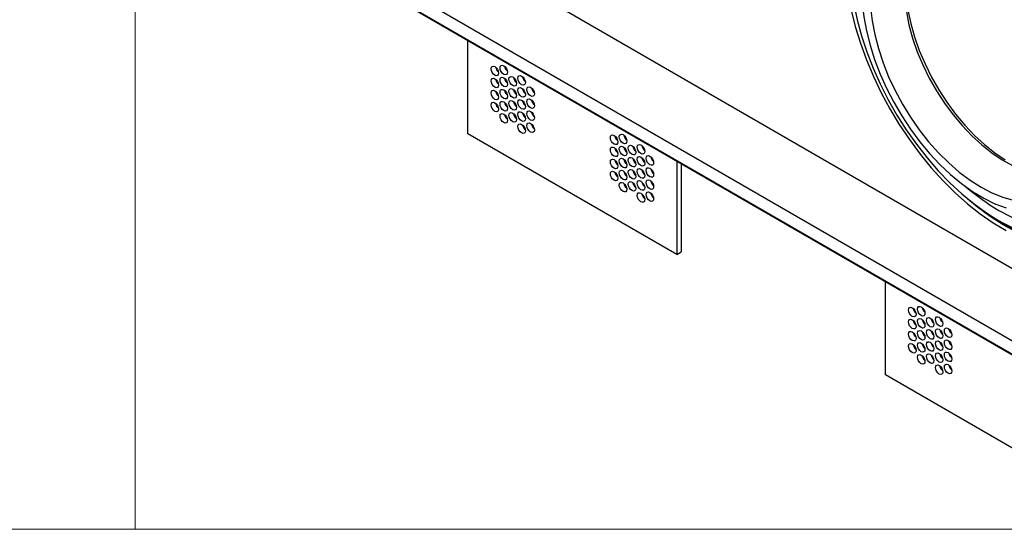
# Model space of a CAD drawing. Units: millimetres. Extents: x 15 to 615, y 15 to 431.
# Drawn here: x 341 to 500, y 15 to 97 of the extents above; entities that cross this region are included whole.
import ezdxf

# ---------------------------------------------------------------- set-up
doc = ezdxf.new("R2010")
doc.units = ezdxf.units.MM
doc.header["$LTSCALE"] = 1.5

msp = doc.modelspace()

# ---------------------------------------------------------------- linework, layer by layer
at = {"color": 7, "linetype": 'Continuous', "lineweight": 18}
for p, q in [((360, 430.5), (360, 15)), ((15, 15), (615, 15))]:
    msp.add_line(p, q, dxfattribs=at)
at = {"color": 7, "linetype": 'Continuous', "lineweight": 25}
for p, q in [((521.14, 45.92), (401.89, 114.76)), ((392.13, 108.76), (521.92, 33.84)), ((390.17, 107.63), (523.99, 30.38)), ((390.25, 107.68), (523.8, 30.58)), ((413.78, 78.9), (413.78, 94)), ((447.53, 59.42), (413.78, 78.9)), ((447.53, 74.52), (447.53, 59.42)), ((448.25, 74.1), (448.25, 59.84)), ((494.8, 68.2), (494.8, 68.2)), ((497.32, 66.18), (504.32, 62.14)), ((447.53, 59.42), (448.25, 59.84)), ((481.28, 39.94), (481.28, 55.04)), ((515.02, 20.46), (481.28, 39.94))]:
    msp.add_line(p, q, dxfattribs=at)
at = {"color": 7, "linetype": 'Continuous', "lineweight": 25, "flags": 128}
for points in [[(485.13, 108.06), (484.82, 106.7), (484.59, 104.9), (484.53, 102.98), (484.64, 100.97), (484.92, 98.88), (485.37, 96.74), (485.98, 94.56), (486.75, 92.38), (487.67, 90.2), (488.72, 88.07), (489.91, 85.99), (491.21, 83.99), (492.61, 82.08), (494.1, 80.3), (495.67, 78.65), (497.29, 77.16), (498.95, 75.84), (500.64, 74.69)], [(477.44, 102.16), (477.53, 100.02), (477.78, 97.81), (478.2, 95.54), (478.78, 93.23), (479.52, 90.89), (480.41, 88.56), (481.45, 86.25), (482.62, 83.99), (483.91, 81.78), (485.32, 79.66), (486.82, 77.63), (488.42, 75.73), (490.08, 73.95), (491.81, 72.33), (493.58, 70.87), (495.37, 69.59), (497.18, 68.5), (498.98, 67.61), (500.77, 66.92)], [(484.31, 102.65), (484.4, 100.66), (484.66, 98.6), (485.08, 96.49), (485.67, 94.34), (486.42, 92.17), (487.32, 90.02), (488.36, 87.9), (489.53, 85.84), (490.82, 83.86), (492.21, 81.98), (493.69, 80.22), (495.24, 78.59), (496.85, 77.12), (498.49, 75.82), (500.16, 74.71), (501.84, 73.79)], [(478.77, 101.39), (478.85, 99.31), (479.11, 97.15), (479.54, 94.93), (480.13, 92.67), (480.89, 90.39), (481.79, 88.12), (482.84, 85.88), (484.03, 83.69), (485.33, 81.57), (486.75, 79.54), (488.26, 77.62), (489.85, 75.83), (491.51, 74.19), (493.22, 72.71), (494.97, 71.4), (496.73, 70.29), (498.49, 69.37), (500.23, 68.66), (501.94, 68.17)], [(475.73, 98.9), (476.4, 96.23), (477.22, 93.55), (478.2, 90.86), (479.33, 88.18), (480.6, 85.54), (481.99, 82.94), (483.51, 80.42), (485.14, 77.98), (486.87, 75.63), (488.69, 73.41), (490.59, 71.32), (492.55, 69.37), (494.56, 67.57), (496.61, 65.95), (498.68, 64.51), (500.77, 63.26)], [(476.15, 99.89), (476.69, 97.33), (477.4, 94.74), (478.26, 92.13), (479.27, 89.53), (480.42, 86.95), (481.7, 84.41), (483.12, 81.93), (484.65, 79.52), (486.28, 77.21), (488.01, 75.01), (489.81, 72.93), (491.69, 70.98), (493.62, 69.19), (495.6, 67.57), (497.6, 66.12), (499.62, 64.86)], [(417.52, 89.41), (417.56, 89.65), (417.69, 89.8), (417.89, 89.84), (418.12, 89.76), (418.35, 89.57), (418.55, 89.31), (418.68, 89.01), (418.72, 88.72), (418.68, 88.48), (418.55, 88.33), (418.35, 88.29), (418.12, 88.37), (417.89, 88.55), (417.69, 88.82), (417.56, 89.12), (417.52, 89.41)], [(418.96, 89.55), (419.01, 89.79), (419.14, 89.94), (419.33, 89.98), (419.57, 89.9), (419.8, 89.71), (419.99, 89.45), (420.12, 89.15), (420.17, 88.85), (420.12, 88.62), (419.99, 88.46), (419.8, 88.43), (419.57, 88.51), (419.33, 88.69), (419.14, 88.96), (419.01, 89.26), (418.96, 89.55)], [(417.52, 87.46), (417.56, 87.7), (417.69, 87.85), (417.89, 87.89), (418.12, 87.81), (418.35, 87.62), (418.55, 87.36), (418.68, 87.06), (418.72, 86.77), (418.68, 86.53), (418.55, 86.38), (418.35, 86.34), (418.12, 86.42), (417.89, 86.61), (417.69, 86.87), (417.56, 87.17), (417.52, 87.46)], [(418.96, 87.6), (419.01, 87.84), (419.14, 87.99), (419.33, 88.03), (419.57, 87.95), (419.8, 87.76), (419.99, 87.5), (420.12, 87.2), (420.17, 86.91), (420.12, 86.67), (419.99, 86.52), (419.8, 86.48), (419.57, 86.56), (419.33, 86.74), (419.14, 87.01), (419.01, 87.31), (418.96, 87.6)], [(420.41, 87.74), (420.46, 87.98), (420.59, 88.13), (420.78, 88.17), (421.01, 88.09), (421.24, 87.9), (421.44, 87.64), (421.57, 87.34), (421.61, 87.05), (421.57, 86.81), (421.44, 86.66), (421.24, 86.62), (421.01, 86.7), (420.78, 86.88), (420.59, 87.15), (420.46, 87.45), (420.41, 87.74)], [(421.86, 87.88), (421.9, 88.12), (422.03, 88.27), (422.23, 88.31), (422.46, 88.23), (422.69, 88.04), (422.88, 87.78), (423.02, 87.48), (423.06, 87.18), (423.02, 86.95), (422.88, 86.79), (422.69, 86.76), (422.46, 86.84), (422.23, 87.02), (422.03, 87.29), (421.9, 87.59), (421.86, 87.88)], [(418.96, 85.65), (419.01, 85.89), (419.14, 86.04), (419.33, 86.08), (419.57, 86), (419.8, 85.82), (419.99, 85.55), (420.12, 85.25), (420.17, 84.96), (420.12, 84.72), (419.99, 84.57), (419.8, 84.53), (419.57, 84.61), (419.33, 84.8), (419.14, 85.06), (419.01, 85.36), (418.96, 85.65)], [(420.41, 85.79), (420.46, 86.03), (420.59, 86.18), (420.78, 86.22), (421.01, 86.14), (421.24, 85.95), (421.44, 85.69), (421.57, 85.39), (421.61, 85.1), (421.57, 84.86), (421.44, 84.71), (421.24, 84.67), (421.01, 84.75), (420.78, 84.94), (420.59, 85.2), (420.46, 85.5), (420.41, 85.79)], [(421.86, 85.93), (421.9, 86.17), (422.03, 86.32), (422.23, 86.36), (422.46, 86.28), (422.69, 86.09), (422.88, 85.83), (423.02, 85.53), (423.06, 85.24), (423.02, 85), (422.88, 84.85), (422.69, 84.81), (422.46, 84.89), (422.23, 85.07), (422.03, 85.34), (421.9, 85.64), (421.86, 85.93)], [(423.3, 86.07), (423.35, 86.31), (423.48, 86.46), (423.67, 86.5), (423.9, 86.42), (424.14, 86.23), (424.33, 85.97), (424.46, 85.67), (424.51, 85.38), (424.46, 85.14), (424.33, 84.99), (424.14, 84.95), (423.9, 85.03), (423.67, 85.21), (423.48, 85.48), (423.35, 85.78), (423.3, 86.07)], [(417.52, 85.51), (417.56, 85.75), (417.69, 85.9), (417.89, 85.94), (418.12, 85.86), (418.35, 85.68), (418.55, 85.41), (418.68, 85.11), (418.72, 84.82), (418.68, 84.58), (418.55, 84.43), (418.35, 84.39), (418.12, 84.47), (417.89, 84.66), (417.69, 84.92), (417.56, 85.22), (417.52, 85.51)], [(421.86, 83.98), (421.9, 84.22), (422.03, 84.37), (422.23, 84.41), (422.46, 84.33), (422.69, 84.15), (422.88, 83.88), (423.02, 83.58), (423.06, 83.29), (423.02, 83.05), (422.88, 82.9), (422.69, 82.86), (422.46, 82.94), (422.23, 83.13), (422.03, 83.39), (421.9, 83.69), (421.86, 83.98)], [(423.3, 84.12), (423.35, 84.36), (423.48, 84.51), (423.67, 84.55), (423.9, 84.47), (424.14, 84.28), (424.33, 84.02), (424.46, 83.72), (424.51, 83.43), (424.46, 83.19), (424.33, 83.04), (424.14, 83), (423.9, 83.08), (423.67, 83.27), (423.48, 83.53), (423.35, 83.83), (423.3, 84.12)], [(417.52, 83.57), (417.56, 83.81), (417.69, 83.96), (417.89, 83.99), (418.12, 83.91), (418.35, 83.73), (418.55, 83.46), (418.68, 83.16), (418.72, 82.87), (418.68, 82.63), (418.55, 82.48), (418.35, 82.44), (418.12, 82.52), (417.89, 82.71), (417.69, 82.97), (417.56, 83.27), (417.52, 83.57)], [(418.96, 83.7), (419.01, 83.94), (419.14, 84.1), (419.33, 84.13), (419.57, 84.05), (419.8, 83.87), (419.99, 83.6), (420.12, 83.3), (420.17, 83.01), (420.12, 82.77), (419.99, 82.62), (419.8, 82.58), (419.57, 82.66), (419.33, 82.85), (419.14, 83.11), (419.01, 83.41), (418.96, 83.7)], [(420.41, 83.84), (420.46, 84.08), (420.59, 84.23), (420.78, 84.27), (421.01, 84.19), (421.24, 84.01), (421.44, 83.74), (421.57, 83.44), (421.61, 83.15), (421.57, 82.91), (421.44, 82.76), (421.24, 82.72), (421.01, 82.8), (420.78, 82.99), (420.59, 83.25), (420.46, 83.55), (420.41, 83.84)], [(418.96, 81.76), (419.01, 82), (419.14, 82.15), (419.33, 82.18), (419.57, 82.1), (419.8, 81.92), (419.99, 81.65), (420.12, 81.35), (420.17, 81.06), (420.12, 80.82), (419.99, 80.67), (419.8, 80.63), (419.57, 80.71), (419.33, 80.9), (419.14, 81.16), (419.01, 81.46), (418.96, 81.76)], [(420.41, 81.9), (420.46, 82.14), (420.59, 82.29), (420.78, 82.32), (421.01, 82.24), (421.24, 82.06), (421.44, 81.79), (421.57, 81.49), (421.61, 81.2), (421.57, 80.96), (421.44, 80.81), (421.24, 80.77), (421.01, 80.85), (420.78, 81.04), (420.59, 81.3), (420.46, 81.6), (420.41, 81.9)], [(421.86, 82.04), (421.9, 82.27), (422.03, 82.43), (422.23, 82.46), (422.46, 82.38), (422.69, 82.2), (422.88, 81.93), (423.02, 81.63), (423.06, 81.34), (423.02, 81.1), (422.88, 80.95), (422.69, 80.91), (422.46, 80.99), (422.23, 81.18), (422.03, 81.44), (421.9, 81.74), (421.86, 82.04)], [(423.3, 82.17), (423.35, 82.41), (423.48, 82.56), (423.67, 82.6), (423.9, 82.52), (424.14, 82.34), (424.33, 82.07), (424.46, 81.77), (424.51, 81.48), (424.46, 81.24), (424.33, 81.09), (424.14, 81.05), (423.9, 81.13), (423.67, 81.32), (423.48, 81.58), (423.35, 81.88), (423.3, 82.17)], [(421.86, 80.09), (421.9, 80.33), (422.03, 80.48), (422.23, 80.51), (422.46, 80.43), (422.69, 80.25), (422.88, 79.98), (423.02, 79.68), (423.06, 79.39), (423.02, 79.15), (422.88, 79), (422.69, 78.96), (422.46, 79.04), (422.23, 79.23), (422.03, 79.49), (421.9, 79.79), (421.86, 80.09)], [(423.3, 80.23), (423.35, 80.47), (423.48, 80.62), (423.67, 80.65), (423.9, 80.57), (424.14, 80.39), (424.33, 80.12), (424.46, 79.82), (424.51, 79.53), (424.46, 79.29), (424.33, 79.14), (424.14, 79.1), (423.9, 79.18), (423.67, 79.37), (423.48, 79.63), (423.35, 79.93), (423.3, 80.23)], [(436.8, 78.28), (436.85, 78.52), (436.98, 78.67), (437.17, 78.71), (437.4, 78.63), (437.63, 78.44), (437.83, 78.18), (437.96, 77.88), (438.01, 77.58), (437.96, 77.34), (437.83, 77.19), (437.63, 77.15), (437.4, 77.23), (437.17, 77.42), (436.98, 77.68), (436.85, 77.99), (436.8, 78.28)], [(438.25, 78.42), (438.29, 78.66), (438.42, 78.81), (438.62, 78.85), (438.85, 78.77), (439.08, 78.58), (439.28, 78.32), (439.41, 78.01), (439.45, 77.72), (439.41, 77.48), (439.28, 77.33), (439.08, 77.29), (438.85, 77.37), (438.62, 77.56), (438.42, 77.82), (438.29, 78.13), (438.25, 78.42)], [(436.8, 76.33), (436.85, 76.57), (436.98, 76.72), (437.17, 76.76), (437.4, 76.68), (437.63, 76.49), (437.83, 76.23), (437.96, 75.93), (438.01, 75.63), (437.96, 75.39), (437.83, 75.24), (437.63, 75.21), (437.4, 75.29), (437.17, 75.47), (436.98, 75.74), (436.85, 76.04), (436.8, 76.33)], [(438.25, 76.47), (438.29, 76.71), (438.42, 76.86), (438.62, 76.9), (438.85, 76.82), (439.08, 76.63), (439.28, 76.37), (439.41, 76.07), (439.45, 75.77), (439.41, 75.53), (439.28, 75.38), (439.08, 75.35), (438.85, 75.43), (438.62, 75.61), (438.42, 75.88), (438.29, 76.18), (438.25, 76.47)], [(439.69, 76.61), (439.74, 76.85), (439.87, 77), (440.07, 77.04), (440.3, 76.96), (440.53, 76.77), (440.72, 76.51), (440.85, 76.21), (440.9, 75.91), (440.85, 75.67), (440.72, 75.52), (440.53, 75.48), (440.3, 75.56), (440.07, 75.75), (439.87, 76.01), (439.74, 76.32), (439.69, 76.61)], [(441.14, 76.75), (441.19, 76.99), (441.32, 77.14), (441.51, 77.18), (441.74, 77.1), (441.97, 76.91), (442.17, 76.65), (442.3, 76.34), (442.35, 76.05), (442.3, 75.81), (442.17, 75.66), (441.97, 75.62), (441.74, 75.7), (441.51, 75.89), (441.32, 76.15), (441.19, 76.46), (441.14, 76.75)], [(438.25, 74.52), (438.29, 74.76), (438.42, 74.91), (438.62, 74.95), (438.85, 74.87), (439.08, 74.68), (439.28, 74.42), (439.41, 74.12), (439.45, 73.82), (439.41, 73.59), (439.28, 73.43), (439.08, 73.4), (438.85, 73.48), (438.62, 73.66), (438.42, 73.93), (438.29, 74.23), (438.25, 74.52)], [(439.69, 74.66), (439.74, 74.9), (439.87, 75.05), (440.07, 75.09), (440.3, 75.01), (440.53, 74.82), (440.72, 74.56), (440.85, 74.26), (440.9, 73.96), (440.85, 73.72), (440.72, 73.57), (440.53, 73.54), (440.3, 73.62), (440.07, 73.8), (439.87, 74.07), (439.74, 74.37), (439.69, 74.66)], [(441.14, 74.8), (441.19, 75.04), (441.32, 75.19), (441.51, 75.23), (441.74, 75.15), (441.97, 74.96), (442.17, 74.7), (442.3, 74.4), (442.35, 74.1), (442.3, 73.86), (442.17, 73.71), (441.97, 73.68), (441.74, 73.76), (441.51, 73.94), (441.32, 74.21), (441.19, 74.51), (441.14, 74.8)], [(442.59, 74.94), (442.63, 75.18), (442.76, 75.33), (442.96, 75.37), (443.19, 75.29), (443.42, 75.1), (443.62, 74.84), (443.75, 74.54), (443.79, 74.24), (443.75, 74), (443.62, 73.85), (443.42, 73.81), (443.19, 73.89), (442.96, 74.08), (442.76, 74.34), (442.63, 74.65), (442.59, 74.94)], [(436.8, 74.38), (436.85, 74.62), (436.98, 74.77), (437.17, 74.81), (437.4, 74.73), (437.63, 74.54), (437.83, 74.28), (437.96, 73.98), (438.01, 73.69), (437.96, 73.45), (437.83, 73.3), (437.63, 73.26), (437.4, 73.34), (437.17, 73.52), (436.98, 73.79), (436.85, 74.09), (436.8, 74.38)], [(441.14, 72.85), (441.19, 73.09), (441.32, 73.24), (441.51, 73.28), (441.74, 73.2), (441.97, 73.01), (442.17, 72.75), (442.3, 72.45), (442.35, 72.15), (442.3, 71.92), (442.17, 71.76), (441.97, 71.73), (441.74, 71.81), (441.51, 71.99), (441.32, 72.26), (441.19, 72.56), (441.14, 72.85)], [(442.59, 72.99), (442.63, 73.23), (442.76, 73.38), (442.96, 73.42), (443.19, 73.34), (443.42, 73.15), (443.62, 72.89), (443.75, 72.59), (443.79, 72.29), (443.75, 72.05), (443.62, 71.9), (443.42, 71.87), (443.19, 71.95), (442.96, 72.13), (442.76, 72.4), (442.63, 72.7), (442.59, 72.99)], [(436.8, 72.43), (436.85, 72.67), (436.98, 72.82), (437.17, 72.86), (437.4, 72.78), (437.63, 72.59), (437.83, 72.33), (437.96, 72.03), (438.01, 71.74), (437.96, 71.5), (437.83, 71.35), (437.63, 71.31), (437.4, 71.39), (437.17, 71.58), (436.98, 71.84), (436.85, 72.14), (436.8, 72.43)], [(438.25, 72.57), (438.29, 72.81), (438.42, 72.96), (438.62, 73), (438.85, 72.92), (439.08, 72.73), (439.28, 72.47), (439.41, 72.17), (439.45, 71.88), (439.41, 71.64), (439.28, 71.49), (439.08, 71.45), (438.85, 71.53), (438.62, 71.71), (438.42, 71.98), (438.29, 72.28), (438.25, 72.57)], [(439.69, 72.71), (439.74, 72.95), (439.87, 73.1), (440.07, 73.14), (440.3, 73.06), (440.53, 72.87), (440.72, 72.61), (440.85, 72.31), (440.9, 72.02), (440.85, 71.78), (440.72, 71.63), (440.53, 71.59), (440.3, 71.67), (440.07, 71.85), (439.87, 72.12), (439.74, 72.42), (439.69, 72.71)], [(499.62, 66.53), (501.59, 65.49), (503.55, 64.66), (505.48, 64.04), (507.37, 63.63), (509.2, 63.45), (510.95, 63.49), (512.62, 63.76), (514.18, 64.24), (515.64, 64.94), (516.98, 65.86), (518.18, 66.97), (519.24, 68.28), (520.16, 69.78), (520.91, 71.45), (521.14, 72.08)], [(438.25, 70.62), (438.29, 70.86), (438.42, 71.01), (438.62, 71.05), (438.85, 70.97), (439.08, 70.79), (439.28, 70.52), (439.41, 70.22), (439.45, 69.93), (439.41, 69.69), (439.28, 69.54), (439.08, 69.5), (438.85, 69.58), (438.62, 69.77), (438.42, 70.03), (438.29, 70.33), (438.25, 70.62)], [(439.69, 70.76), (439.74, 71), (439.87, 71.15), (440.07, 71.19), (440.3, 71.11), (440.53, 70.92), (440.72, 70.66), (440.85, 70.36), (440.9, 70.07), (440.85, 69.83), (440.72, 69.68), (440.53, 69.64), (440.3, 69.72), (440.07, 69.91), (439.87, 70.17), (439.74, 70.47), (439.69, 70.76)], [(441.14, 70.9), (441.19, 71.14), (441.32, 71.29), (441.51, 71.33), (441.74, 71.25), (441.97, 71.06), (442.17, 70.8), (442.3, 70.5), (442.35, 70.21), (442.3, 69.97), (442.17, 69.82), (441.97, 69.78), (441.74, 69.86), (441.51, 70.04), (441.32, 70.31), (441.19, 70.61), (441.14, 70.9)], [(442.59, 71.04), (442.63, 71.28), (442.76, 71.43), (442.96, 71.47), (443.19, 71.39), (443.42, 71.2), (443.62, 70.94), (443.75, 70.64), (443.79, 70.35), (443.75, 70.11), (443.62, 69.96), (443.42, 69.92), (443.19, 70), (442.96, 70.18), (442.76, 70.45), (442.63, 70.75), (442.59, 71.04)], [(441.14, 68.95), (441.19, 69.19), (441.32, 69.34), (441.51, 69.38), (441.74, 69.3), (441.97, 69.12), (442.17, 68.85), (442.3, 68.55), (442.35, 68.26), (442.3, 68.02), (442.17, 67.87), (441.97, 67.83), (441.74, 67.91), (441.51, 68.1), (441.32, 68.36), (441.19, 68.66), (441.14, 68.95)], [(442.59, 69.09), (442.63, 69.33), (442.76, 69.48), (442.96, 69.52), (443.19, 69.44), (443.42, 69.25), (443.62, 68.99), (443.75, 68.69), (443.79, 68.4), (443.75, 68.16), (443.62, 68.01), (443.42, 67.97), (443.19, 68.05), (442.96, 68.24), (442.76, 68.5), (442.63, 68.8), (442.59, 69.09)], [(518.6, 61.93), (517.56, 61.43), (515.93, 60.87), (514.2, 60.53), (512.38, 60.4), (510.48, 60.5), (508.52, 60.81), (506.51, 61.34), (504.46, 62.09), (502.39, 63.04), (500.3, 64.19), (498.22, 65.54), (496.16, 67.07), (494.6, 68.36)], [(499.62, 64.86), (501.64, 63.79), (503.64, 62.93), (505.61, 62.27), (507.55, 61.83), (509.42, 61.61), (511.23, 61.6), (512.96, 61.81), (514.59, 62.24), (516.12, 62.88), (517.53, 63.73), (518.82, 64.78), (519.97, 66.03), (520.98, 67.47), (521.14, 67.73)], [(486.46, 50.59), (486.51, 50.83), (486.64, 50.98), (486.83, 51.01), (487.06, 50.93), (487.29, 50.75), (487.49, 50.48), (487.62, 50.18), (487.66, 49.89), (487.62, 49.65), (487.49, 49.5), (487.29, 49.46), (487.06, 49.54), (486.83, 49.73), (486.64, 49.99), (486.51, 50.29), (486.46, 50.59)], [(485.01, 50.45), (485.06, 50.69), (485.19, 50.84), (485.39, 50.87), (485.62, 50.79), (485.85, 50.61), (486.04, 50.34), (486.17, 50.04), (486.22, 49.75), (486.17, 49.51), (486.04, 49.36), (485.85, 49.32), (485.62, 49.4), (485.39, 49.59), (485.19, 49.85), (485.06, 50.15), (485.01, 50.45)], [(485.01, 48.5), (485.06, 48.74), (485.19, 48.89), (485.39, 48.93), (485.62, 48.85), (485.85, 48.66), (486.04, 48.4), (486.17, 48.09), (486.22, 47.8), (486.17, 47.56), (486.04, 47.41), (485.85, 47.37), (485.62, 47.45), (485.39, 47.64), (485.19, 47.9), (485.06, 48.21), (485.01, 48.5)], [(486.46, 48.64), (486.51, 48.88), (486.64, 49.03), (486.83, 49.07), (487.06, 48.99), (487.29, 48.8), (487.49, 48.54), (487.62, 48.23), (487.66, 47.94), (487.62, 47.7), (487.49, 47.55), (487.29, 47.51), (487.06, 47.59), (486.83, 47.78), (486.64, 48.04), (486.51, 48.34), (486.46, 48.64)], [(487.91, 48.78), (487.95, 49.02), (488.08, 49.17), (488.28, 49.2), (488.51, 49.12), (488.74, 48.94), (488.93, 48.67), (489.07, 48.37), (489.11, 48.08), (489.07, 47.84), (488.93, 47.69), (488.74, 47.65), (488.51, 47.73), (488.28, 47.92), (488.08, 48.18), (487.95, 48.48), (487.91, 48.78)], [(489.35, 48.92), (489.4, 49.16), (489.53, 49.31), (489.72, 49.34), (489.95, 49.26), (490.19, 49.08), (490.38, 48.81), (490.51, 48.51), (490.56, 48.22), (490.51, 47.98), (490.38, 47.83), (490.19, 47.79), (489.95, 47.87), (489.72, 48.06), (489.53, 48.32), (489.4, 48.62), (489.35, 48.92)], [(485.01, 46.55), (485.06, 46.79), (485.19, 46.94), (485.39, 46.98), (485.62, 46.9), (485.85, 46.71), (486.04, 46.45), (486.17, 46.15), (486.22, 45.85), (486.17, 45.61), (486.04, 45.46), (485.85, 45.43), (485.62, 45.51), (485.39, 45.69), (485.19, 45.96), (485.06, 46.26), (485.01, 46.55)], [(486.46, 46.69), (486.51, 46.93), (486.64, 47.08), (486.83, 47.12), (487.06, 47.04), (487.29, 46.85), (487.49, 46.59), (487.62, 46.29), (487.66, 45.99), (487.62, 45.75), (487.49, 45.6), (487.29, 45.56), (487.06, 45.64), (486.83, 45.83), (486.64, 46.09), (486.51, 46.4), (486.46, 46.69)], [(487.91, 46.83), (487.95, 47.07), (488.08, 47.22), (488.28, 47.26), (488.51, 47.18), (488.74, 46.99), (488.93, 46.73), (489.07, 46.42), (489.11, 46.13), (489.07, 45.89), (488.93, 45.74), (488.74, 45.7), (488.51, 45.78), (488.28, 45.97), (488.08, 46.23), (487.95, 46.54), (487.91, 46.83)], [(489.35, 46.97), (489.4, 47.21), (489.53, 47.36), (489.72, 47.4), (489.95, 47.32), (490.19, 47.13), (490.38, 46.87), (490.51, 46.56), (490.56, 46.27), (490.51, 46.03), (490.38, 45.88), (490.19, 45.84), (489.95, 45.92), (489.72, 46.11), (489.53, 46.37), (489.4, 46.67), (489.35, 46.97)], [(490.8, 47.11), (490.84, 47.35), (490.98, 47.5), (491.17, 47.53), (491.4, 47.45), (491.63, 47.27), (491.83, 47), (491.96, 46.7), (492, 46.41), (491.96, 46.17), (491.83, 46.02), (491.63, 45.98), (491.4, 46.06), (491.17, 46.25), (490.98, 46.51), (490.84, 46.81), (490.8, 47.11)], [(485.01, 44.6), (485.06, 44.84), (485.19, 44.99), (485.39, 45.03), (485.62, 44.95), (485.85, 44.76), (486.04, 44.5), (486.17, 44.2), (486.22, 43.9), (486.17, 43.67), (486.04, 43.51), (485.85, 43.48), (485.62, 43.56), (485.39, 43.74), (485.19, 44.01), (485.06, 44.31), (485.01, 44.6)], [(486.46, 44.74), (486.51, 44.98), (486.64, 45.13), (486.83, 45.17), (487.06, 45.09), (487.29, 44.9), (487.49, 44.64), (487.62, 44.34), (487.66, 44.04), (487.62, 43.8), (487.49, 43.65), (487.29, 43.62), (487.06, 43.7), (486.83, 43.88), (486.64, 44.15), (486.51, 44.45), (486.46, 44.74)], [(487.91, 44.88), (487.95, 45.12), (488.08, 45.27), (488.28, 45.31), (488.51, 45.23), (488.74, 45.04), (488.93, 44.78), (489.07, 44.48), (489.11, 44.18), (489.07, 43.94), (488.93, 43.79), (488.74, 43.76), (488.51, 43.84), (488.28, 44.02), (488.08, 44.29), (487.95, 44.59), (487.91, 44.88)], [(489.35, 45.02), (489.4, 45.26), (489.53, 45.41), (489.72, 45.45), (489.95, 45.37), (490.19, 45.18), (490.38, 44.92), (490.51, 44.62), (490.56, 44.32), (490.51, 44.08), (490.38, 43.93), (490.19, 43.89), (489.95, 43.97), (489.72, 44.16), (489.53, 44.42), (489.4, 44.73), (489.35, 45.02)], [(490.8, 45.16), (490.84, 45.4), (490.98, 45.55), (491.17, 45.59), (491.4, 45.51), (491.63, 45.32), (491.83, 45.06), (491.96, 44.75), (492, 44.46), (491.96, 44.22), (491.83, 44.07), (491.63, 44.03), (491.4, 44.11), (491.17, 44.3), (490.98, 44.56), (490.84, 44.87), (490.8, 45.16)], [(486.46, 42.79), (486.51, 43.03), (486.64, 43.18), (486.83, 43.22), (487.06, 43.14), (487.29, 42.95), (487.49, 42.69), (487.62, 42.39), (487.66, 42.1), (487.62, 41.86), (487.49, 41.71), (487.29, 41.67), (487.06, 41.75), (486.83, 41.93), (486.64, 42.2), (486.51, 42.5), (486.46, 42.79)], [(487.91, 42.93), (487.95, 43.17), (488.08, 43.32), (488.28, 43.36), (488.51, 43.28), (488.74, 43.09), (488.93, 42.83), (489.07, 42.53), (489.11, 42.23), (489.07, 42), (488.93, 41.84), (488.74, 41.81), (488.51, 41.89), (488.28, 42.07), (488.08, 42.34), (487.95, 42.64), (487.91, 42.93)], [(489.35, 43.07), (489.4, 43.31), (489.53, 43.46), (489.72, 43.5), (489.95, 43.42), (490.19, 43.23), (490.38, 42.97), (490.51, 42.67), (490.56, 42.37), (490.51, 42.13), (490.38, 41.98), (490.19, 41.95), (489.95, 42.03), (489.72, 42.21), (489.53, 42.48), (489.4, 42.78), (489.35, 43.07)], [(490.8, 43.21), (490.84, 43.45), (490.98, 43.6), (491.17, 43.64), (491.4, 43.56), (491.63, 43.37), (491.83, 43.11), (491.96, 42.81), (492, 42.51), (491.96, 42.27), (491.83, 42.12), (491.63, 42.09), (491.4, 42.17), (491.17, 42.35), (490.98, 42.62), (490.84, 42.92), (490.8, 43.21)], [(489.35, 41.12), (489.4, 41.36), (489.53, 41.51), (489.72, 41.55), (489.95, 41.47), (490.19, 41.28), (490.38, 41.02), (490.51, 40.72), (490.56, 40.43), (490.51, 40.19), (490.38, 40.04), (490.19, 40), (489.95, 40.08), (489.72, 40.26), (489.53, 40.53), (489.4, 40.83), (489.35, 41.12)], [(490.8, 41.26), (490.84, 41.5), (490.98, 41.65), (491.17, 41.69), (491.4, 41.61), (491.63, 41.42), (491.83, 41.16), (491.96, 40.86), (492, 40.57), (491.96, 40.33), (491.83, 40.17), (491.63, 40.14), (491.4, 40.22), (491.17, 40.4), (490.98, 40.67), (490.84, 40.97), (490.8, 41.26)]]:
    msp.add_lwpolyline(points, dxfattribs=at)
at = {"color": 7, "linetype": 'Continuous', "lineweight": 25}
for centre, radius, start, end in [((419.61, 89.92), 1.38, 190.8886, 229.1061), ((421.05, 90.06), 1.38, 190.8889, 229.1058), ((419.61, 87.97), 1.38, 190.8886, 229.1061), ((421.05, 88.11), 1.38, 190.8889, 229.1058), ((422.5, 88.25), 1.38, 190.8884, 229.1069), ((423.95, 88.39), 1.38, 190.8893, 229.1054), ((422.5, 86.3), 1.38, 190.8884, 229.1069), ((423.95, 86.44), 1.38, 190.8893, 229.1054), ((425.39, 86.58), 1.38, 190.8887, 229.1065), ((419.61, 86.03), 1.38, 190.8896, 229.1047), ((421.05, 86.17), 1.38, 190.8889, 229.1058), ((425.39, 84.63), 1.38, 190.8887, 229.1065), ((419.61, 84.08), 1.38, 190.8896, 229.1047), ((421.05, 84.22), 1.38, 190.8889, 229.1058), ((422.5, 84.36), 1.38, 190.8893, 229.1054), ((423.95, 84.5), 1.38, 190.8893, 229.1054), ((421.05, 82.27), 1.38, 190.8889, 229.1058), ((422.5, 82.41), 1.38, 190.8893, 229.1054), ((423.95, 82.55), 1.38, 190.8893, 229.1054), ((425.39, 82.69), 1.38, 190.8897, 229.1051), ((423.95, 80.6), 1.38, 190.8893, 229.1054), ((425.39, 80.74), 1.38, 190.8897, 229.1051), ((438.89, 78.79), 1.38, 190.8897, 229.1056), ((440.34, 78.93), 1.38, 190.8879, 229.1064), ((438.89, 76.84), 1.38, 190.8897, 229.1056), ((440.34, 76.98), 1.38, 190.8879, 229.1064), ((441.79, 77.12), 1.38, 190.8901, 229.1052), ((443.23, 77.26), 1.38, 190.888, 229.1068), ((441.79, 75.17), 1.38, 190.8901, 229.1052), ((443.23, 75.31), 1.38, 190.888, 229.1068), ((444.68, 75.45), 1.38, 190.8886, 229.1061), ((438.89, 74.89), 1.38, 190.8906, 229.1041), ((440.34, 75.03), 1.38, 190.8879, 229.1064), ((444.68, 73.5), 1.38, 190.8886, 229.1061), ((438.89, 72.94), 1.38, 190.8906, 229.1041), ((440.34, 73.08), 1.38, 190.8879, 229.1064), ((441.79, 73.22), 1.38, 190.891, 229.1037), ((443.23, 73.36), 1.38, 190.888, 229.1068), ((440.34, 71.14), 1.38, 190.8879, 229.1064), ((441.79, 71.27), 1.38, 190.891, 229.1037), ((443.23, 71.41), 1.38, 190.888, 229.1068), ((444.68, 71.55), 1.38, 190.8896, 229.1047), ((517.7, 97.44), 35.81, 229.1589, 239.6837), ((443.23, 69.47), 1.38, 190.888, 229.1068), ((444.68, 69.6), 1.38, 190.8896, 229.1047), ((487.1, 50.96), 1.38, 190.8892, 229.106), ((488.55, 51.1), 1.38, 190.8879, 229.1066), ((487.1, 49.01), 1.38, 190.8892, 229.106), ((488.55, 49.15), 1.38, 190.8879, 229.1066), ((490, 49.29), 1.38, 190.8887, 229.1063), ((491.44, 49.43), 1.38, 190.8884, 229.1061), ((487.1, 47.06), 1.38, 190.8902, 229.1046), ((488.55, 47.2), 1.38, 190.8879, 229.1066), ((490, 47.34), 1.38, 190.8887, 229.1063), ((491.44, 47.48), 1.38, 190.8884, 229.1061), ((492.89, 47.62), 1.38, 190.8892, 229.1058), ((487.1, 45.11), 1.38, 190.8902, 229.1046), ((488.55, 45.25), 1.38, 190.8879, 229.1066), ((490, 45.39), 1.38, 190.8896, 229.1049), ((491.44, 45.53), 1.38, 190.8884, 229.1061), ((492.89, 45.67), 1.38, 190.8892, 229.1058), ((488.55, 43.3), 1.38, 190.8879, 229.1066), ((490, 43.44), 1.38, 190.8896, 229.1049), ((491.44, 43.58), 1.38, 190.8884, 229.1061), ((492.89, 43.72), 1.38, 190.8901, 229.1044), ((492.89, 41.77), 1.38, 190.8901, 229.1044), ((491.44, 41.63), 1.38, 190.8884, 229.1061)]:
    msp.add_arc(centre, radius, start, end, dxfattribs=at)

doc.saveas('drawing.dxf')
